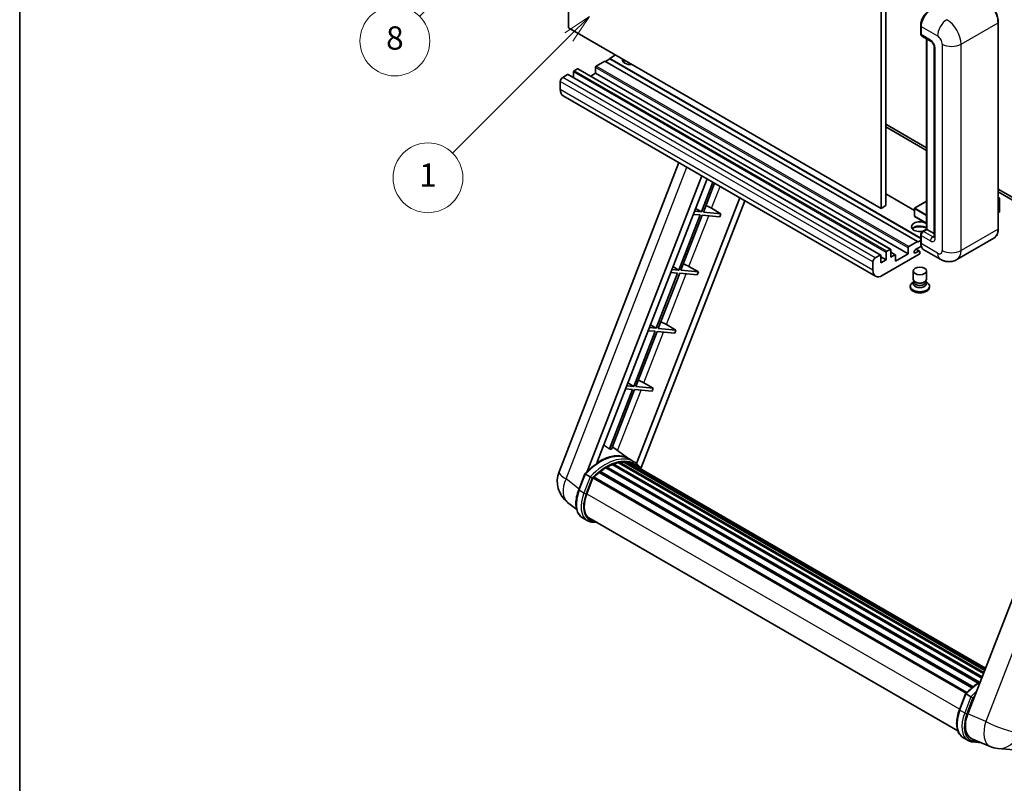
# Model space of a CAD drawing. Units: millimetres. Extents: x -1 to 11995, y 0 to 1686.
# Drawn here: x -1 to 507, y 753 to 1147 of the extents above; entities that cross this region are included whole.
import ezdxf

# ---------------------------------------------------------------- set-up
doc = ezdxf.new("R2010")
doc.units = ezdxf.units.MM
for name, color, linetype, lineweight in [('Border (ISO)', 7, 'Continuous', 35), ('Dimension (ISO)', 7, 'Continuous', 18), ('Symbol (TK)', 100, 'Continuous', 18), ('Visible (ISO)', 7, 'Continuous', 35), ('Visible Narrow (ISO)', 7, 'Continuous', 25)]:
    doc.layers.add(name, color=color, linetype=linetype, lineweight=lineweight)
doc.styles.add('Note Text (TK)', font='MS PGothic.ttf')
doc.styles.add('Note Text (TK2)', font='MS PGothic.ttf')
doc.dimstyles.new('Default - Method 1b (TK)', dxfattribs={"dimscale": 6, "dimtxt": 2.5, "dimasz": 2.5, "dimexe": 1, "dimexo": 1.5, "dimgap": 1, "dimtad": 1, "dimtoh": 1, "dimrnd": 1e-08, "dimdsep": 46, "dimtxsty": 'Note Text (TK)', "dimcen": 0.09, "dimdle": 5, "dimclrd": 100, "dimclre": 100, "dimclrt": 7, "dimadec": 1, "dimazin": 1, "dimtfac": 1, "dimtmove": 0, "dimatfit": 3, "dimfxl": 1, "dimtolj": 1, "dimlwd": -1, "dimlwe": -1, "dimarcsym": 0})

# ---------------------------------------------------------------- blocks, each defined once
blk = doc.blocks.new('図面枠 tk図枠')
at = {"layer": 'Border (ISO)'}
blk.add_line((14.5, 289), (14.5, 8), dxfattribs=at)
blk = doc.blocks.new('*D41')
at = {"layer": 'Defpoints', "color": 0}
for p in [(465.37, 577.59), (336.37, 453.59), (465.37, 453.59)]:
    blk.add_point(p, dxfattribs=at)
at = {"layer": 'Dimension (ISO)', "color": 100}
for p, q in [((336.37, 462.59), (336.37, 583.59)), ((465.37, 462.59), (465.37, 583.59)), ((351.37, 577.59), (450.37, 577.59))]:
    blk.add_line(p, q, dxfattribs=at)
for points in [[(351.37, 580.09), (351.37, 575.09), (336.37, 577.59)], [(450.37, 580.09), (450.37, 575.09), (465.37, 577.59)]]:
    blk.add_solid(points, dxfattribs=at)
at = {"layer": 'Dimension (ISO)', "color": 7, "insert": (98.95, 606.83), "char_height": 15, "attachment_point": 4, "style": 'Note Text (TK)'}
blk.add_mtext('\\A1; \\fＭＳ Ｐゴシック|b0|i0;\\H15.0000;* ステップハンドルは任意の位置に固定できます。\\P\\fＭＳ Ｐゴシック|b0|i0;\\H15.0000;* Stand handle location can be freely affixed within denoted range.', dxfattribs=at)
blk = doc.blocks.new('バルーン4')
at = {"layer": 'Symbol (TK)', "color": 100}
for p, q in [((56.732, 207.338), (54.611, 205.924)), ((54.964, 205.57), (56.732, 207.338)), ((55.318, 205.217), (56.732, 207.338)), ((54.964, 205.57), (48.865, 199.471))]:
    blk.add_line(p, q, dxfattribs=at)
at = {"layer": 'Symbol (TK)'}
blk.add_circle((46.752, 197.357), 3, dxfattribs=at)
at = {"layer": 'Symbol (TK)', "color": 7, "insert": (46.752, 197.352), "char_height": 2, "attachment_point": 5, "style": 'Note Text (TK2)'}
blk.add_mtext('8', dxfattribs=at)
blk = doc.blocks.new('バルーン12')
at = {"layer": 'Symbol (TK)', "color": 100}
for p, q in [((63.472, 199.474), (61.351, 198.06)), ((61.705, 197.707), (63.472, 199.474)), ((62.058, 197.353), (63.472, 199.474)), ((61.705, 197.707), (51.711, 187.713))]:
    blk.add_line(p, q, dxfattribs=at)
at = {"layer": 'Symbol (TK)'}
blk.add_circle((49.597, 185.599), 3, dxfattribs=at)
at = {"layer": 'Symbol (TK)', "color": 7, "insert": (49.597, 185.576), "char_height": 2, "attachment_point": 5, "style": 'Note Text (TK2)'}
blk.add_mtext('1', dxfattribs=at)

msp = doc.modelspace()

# ---------------------------------------------------------------- linework, layer by layer
at = {"layer": 'Visible (ISO)'}
for p, q in [((282.5178, 1142.5234), (282.5178, 1251.7007)), ((443.7381, 1158.6201), (443.7381, 1049.4428)), ((446.1625, 1160.0198), (446.1625, 1050.8425)), ((464.1591, 1139.5141), (464.1591, 1143.7132)), ((464.3452, 1143.2233), (464.3452, 1139.0242)), ((504.1697, 1038.945), (504.1697, 1145.3229)), ((443.7381, 1049.4428), (282.5178, 1142.5234)), ((464.7003, 1138.2394), (469.549, 1135.44)), ((467.1895, 1038.7026), (467.1895, 1136.8022)), ((467.3757, 1136.6948), (467.3757, 1038.5951)), ((471.1162, 1132.7255), (471.1162, 1034.7459)), ((306.7614, 1128.5264), (303.731, 1126.7767)), ((301.3066, 1125.377), (296.8215, 1122.7876)), ((462.527, 1032.2964), (301.3066, 1125.377)), ((303.731, 1126.4968), (301.549, 1125.237)), ((464.1591, 1034.1535), (303.731, 1126.7767)), ((303.731, 1126.7767), (303.731, 1126.4968)), ((464.1591, 1033.8736), (303.731, 1126.4968)), ((282.0329, 1118.4485), (279.4873, 1116.9788)), ((443.5104, 1025.3933), (282.29, 1118.4739)), ((285.0634, 1119.7782), (285.0634, 1116.8728)), ((287.1241, 1121.3878), (285.427, 1120.4081)), ((448.6016, 1028.3327), (287.3812, 1121.4133)), ((296.4579, 1119.0783), (293.9417, 1117.6256)), ((296.4579, 1122.1577), (296.4579, 1119.0783)), ((457.6782, 1025.9977), (296.4579, 1119.0783)), ((278.2751, 1114.8792), (278.2751, 1110.6801)), ((440.9156, 1014.4604), (279.6953, 1107.541)), ((446.1625, 1092.8338), (467.1895, 1080.6938)), ((446.1625, 1091.4341), (467.1895, 1079.2941)), ((277.64, 913.6433), (339.4792, 1073.0248)), ((292.151, 913.7774), (351.292, 1066.2046)), ((297.1534, 918.2721), (353.9542, 1064.6677)), ((356.9706, 1062.9261), (351.0267, 1047.6065)), ((352.0765, 1047.5127), (357.858, 1062.4138)), ((460.9009, 1048.386), (446.1625, 1056.8953)), ((504.1697, 1059.3433), (542.8341, 1037.0204)), ((504.1697, 1057.9436), (542.8341, 1035.6207)), ((370.8144, 1054.9334), (317.6225, 917.8394)), ((373.4765, 1053.3964), (319.8865, 915.2762)), ((467.1895, 1053.1026), (460.9866, 1049.5213)), ((504.1697, 1055.0622), (504.8824, 1054.6507)), ((504.8321, 1054.6218), (504.1697, 1054.2393)), ((504.8321, 1054.6218), (504.8824, 1054.6507)), ((504.8824, 1054.6507), (504.8824, 1047.6932)), ((346.8521, 1046.3631), (350.4206, 1046.0444)), ((351.0267, 1047.6065), (347.4582, 1047.9252)), ((348.0293, 1049.3971), (351.0267, 1047.6065)), ((361.148, 1046.7025), (352.0765, 1047.5127)), ((356.2827, 1049.4684), (361.148, 1046.7025)), ((361.148, 1046.7025), (360.5419, 1045.1404)), ((446.1625, 1050.8425), (443.7381, 1049.4428)), ((460.9009, 1049.3729), (460.9009, 1045.4537)), ((504.8321, 1047.6232), (504.1697, 1047.2408)), ((350.4206, 1046.0444), (339.3897, 1017.614)), ((340.4395, 1017.5202), (351.4704, 1045.9506)), ((351.4704, 1045.9506), (360.5419, 1045.1404)), ((467.1895, 1041.7239), (460.9866, 1045.3052)), ((465.0401, 1037.4616), (467.1895, 1038.7026)), ((467.3757, 1038.5951), (465.5574, 1037.5453)), ((467.3151, 1038.6301), (467.1895, 1038.7026)), ((467.3151, 1038.6301), (467.3757, 1038.5951)), ((467.3757, 1038.5951), (471.1162, 1036.4355)), ((458.0419, 1029.7069), (462.527, 1032.2964)), ((462.527, 1032.0165), (464.1591, 1032.9588)), ((462.527, 1032.2964), (462.527, 1032.0165)), ((464.1591, 1031.7365), (464.1591, 1035.9356)), ((464.3452, 1035.4458), (464.3452, 1031.2466)), ((501.914, 1034.0615), (482.8221, 1023.0388)), ((446.2837, 1022.9184), (446.2837, 1026.6976)), ((446.6474, 1027.3274), (448.3444, 1028.3072)), ((448.7081, 1028.0973), (448.7081, 1024.3181)), ((451.0259, 1025.5333), (448.7081, 1026.8715)), ((451.1324, 1022.2185), (457.6782, 1025.9977)), ((457.6782, 1025.9977), (457.6782, 1029.0771)), ((464.4888, 1029.9298), (461.4663, 1028.1848)), ((461.4663, 1026.4351), (463.133, 1027.3974)), ((463.5616, 1027.4399), (461.8689, 1028.4172)), ((463.7391, 1027.0475), (463.7391, 1026.4176)), ((474.2507, 1023.2086), (465.7654, 1028.1076)), ((439.4955, 1017.5995), (439.4955, 1021.7986)), ((440.7077, 1023.8982), (443.2532, 1025.3679)), ((443.6169, 1025.1579), (443.6169, 1021.3787)), ((446.2837, 1022.9184), (443.6169, 1024.458)), ((443.6169, 1021.3787), (446.2837, 1022.9184)), ((463.3755, 1025.7878), (444.3442, 1014.8001)), ((448.7081, 1024.3181), (450.7688, 1025.5078)), ((451.1324, 1025.2979), (451.1324, 1022.2185)), ((338.7837, 1016.0519), (327.7528, 987.6215)), ((328.8026, 987.5277), (339.8334, 1015.9581)), ((335.2151, 1016.3706), (338.7837, 1016.0519)), ((339.3897, 1017.614), (335.8212, 1017.9327)), ((336.3923, 1019.4046), (339.3897, 1017.614)), ((339.8334, 1015.9581), (348.9049, 1015.1479)), ((349.511, 1016.71), (340.4395, 1017.5202)), ((344.6457, 1019.4759), (349.511, 1016.71)), ((349.511, 1016.71), (348.9049, 1015.1479)), ((460.3106, 1012.9279), (460.3106, 1017.1796)), ((467.1677, 1012.9279), (467.1677, 1017.1796)), ((460.7247, 1011.6599), (460.2238, 1011.3708)), ((460.7606, 1011.7251), (460.4718, 1011.2008)), ((460.7606, 1011.4582), (460.7606, 1011.9476)), ((461.633, 1011.3445), (461.3148, 1011.5282)), ((465.8453, 1011.3445), (466.1635, 1011.5282)), ((466.7177, 1011.4582), (466.7177, 1011.9476)), ((466.7177, 1011.7251), (467.0065, 1011.2008)), ((466.7536, 1011.6599), (467.2545, 1011.3708)), ((458.7677, 1009.3412), (458.7677, 1008.7813)), ((468.7106, 1009.3412), (468.7106, 1008.7813)), ((327.1467, 986.0594), (316.1158, 957.6289)), ((317.1656, 957.5352), (328.1965, 985.9656)), ((323.5782, 986.3781), (327.1467, 986.0594)), ((327.7528, 987.6215), (324.1843, 987.9402)), ((324.7554, 989.4121), (327.7528, 987.6215)), ((328.1965, 985.9656), (337.2679, 985.1554)), ((337.874, 986.7175), (328.8026, 987.5277)), ((333.0088, 989.4834), (337.874, 986.7175)), ((337.874, 986.7175), (337.2679, 985.1554)), ((558.3508, 968.8953), (488.4791, 788.8116)), ((315.5097, 956.0668), (303.601, 925.3737)), ((304.6507, 925.28), (316.5595, 955.9731)), ((311.9412, 956.3856), (315.5097, 956.0668)), ((316.1158, 957.6289), (312.5473, 957.9477)), ((313.1184, 959.4196), (316.1158, 957.6289)), ((316.5595, 955.9731), (325.631, 955.1628)), ((326.2371, 956.725), (317.1656, 957.5352)), ((321.3718, 959.4909), (326.2371, 956.725)), ((326.2371, 956.725), (325.631, 955.1628)), ((313.6174, 920.3212), (305.1304, 926.5163)), ((316.1861, 918.8397), (313.7617, 920.2395)), ((301.6872, 915.6189), (493.8422, 804.6782)), ((302.0893, 916.1663), (494.4875, 805.0851)), ((302.6679, 916.1867), (302.4406, 916.3179)), ((305.0113, 917.3133), (495.6356, 807.2563)), ((305.4615, 917.7725), (495.8636, 807.8438)), ((306.0741, 917.7153), (305.7285, 917.9149)), ((308.199, 918.3051), (496.5334, 809.5702)), ((308.7311, 918.6486), (496.7396, 810.1018)), ((309.3627, 918.4998), (308.9092, 918.7615)), ((311.0841, 918.6044), (497.1563, 811.1756)), ((311.7989, 918.7679), (497.3389, 811.6464)), ((312.4337, 918.5161), (311.8863, 918.8322)), ((313.8651, 918.0367), (497.4853, 812.0235)), ((314.5718, 918.1269), (497.6432, 812.4306)), ((287.7695, 904.3421), (290.9667, 912.5824)), ((293.7075, 911.0285), (291.2832, 912.4282)), ((291.914, 902.2543), (295.0873, 910.433)), ((295.1254, 910.535), (487.5585, 799.4337)), ((295.4476, 910.9794), (487.9529, 799.8363)), ((298.3383, 913.2674), (490.5945, 802.2682)), ((298.7172, 913.8787), (491.1887, 802.7552)), ((299.2476, 913.9602), (299.1455, 914.0192)), ((286.7054, 894.2099), (282.0174, 897.8483)), ((292.2018, 888.4738), (289.7774, 889.8735)), ((293.0589, 889.9584), (483.2975, 780.1241)), ((294.6881, 887.7036), (297.3809, 887.4631)), ((484.1431, 790.9657), (487.3403, 799.206)), ((487.6568, 799.0518), (490.0812, 797.6521)), ((486.1511, 776.4971), (488.5755, 775.0974)), ((490.5187, 775.9799), (499.9025, 772.0288)), ((491.0617, 774.3273), (495.3544, 773.9439)), ((504.0044, 771.0085), (512.2678, 770.2704))]:
    msp.add_line(p, q, dxfattribs=at)
for centre, radius, start, end in [((461.0723, 1049.3729), 0.1714, 120, 180), ((461.0723, 1045.4537), 0.1714, 180, 240), ((290.4256, 908.6826), 13.7143, 158.793977, 232.185752), ((505.2245, 784.6684), 13.7143, 247.166358, 264.896091)]:
    msp.add_arc(centre, radius, start, end, dxfattribs=at)
for centre, major_axis, ratio, start_param, end_param in [((469.194, 1146.0227), (-3.4286, -5.9385), 0.57735027, 3.92699082, 5.49778714), ((465.5574, 1139.724), (-0.8571, -1.4846), 0.57735027, 5.49778714, 6.28318531), ((296.8215, 1122.3676), (-0.2571, -0.4454), 0.57735027, 3.92699082, 5.49778714), ((314.6406, 1126.0769), (-4.3714, 0), 0.57735027, 6.12666207, 8.01050487), ((314.6406, 1123.9073), (4.3714, 0), 0.57735027, 2.33658539, 2.69731031), ((314.6406, 1122.5776), (-6, 0), 0.57735027, 5.20803544, 5.35075369), ((282.0329, 1118.0285), (0.2571, 0.4454), 0.57735027, 0, 0.78539816), ((285.427, 1119.9881), (-0.2571, -0.4454), 0.57735027, 3.92699082, 5.49778714), ((287.1241, 1120.9679), (0.2571, 0.4454), 0.57735027, 0, 0.78539816), ((279.4873, 1115.5791), (-0.8571, -1.4846), 0.57735027, 3.92699082, 5.49778714), ((283.1239, 1113.4795), (-3.4286, -5.9385), 0.57735027, 5.49778714, 6.28318531), ((353.4595, 1049.5585), (-4.7677, 1.9297), 0.22135844, 4.17094547, 4.82262149), ((504.7109, 1047.6932), (0.1714, 0), 0.57735027, 5.49778714, 6.28318531), ((463.7391, 1039.9948), (-4.3714, 0), 0.57735027, 3.80270382, 8.23711107), ((463.7391, 1037.8253), (4.3714, 0), 0.57735027, 0.66111116, 2.69731031), ((463.7391, 1036.4955), (-6, 0), 0.57735027, 4.09970042, 5.35075369), ((465.5574, 1036.1456), (-0.8571, -1.4846), 0.57735027, 3.92699082, 5.49778714), ((469.194, 1034.046), (-3.4286, -5.9385), 0.57735027, 5.49778714, 6.28318531), ((446.6474, 1026.9075), (0.2571, 0.4454), 0.57735027, 0.78539816, 2.35619449), ((448.3444, 1027.8873), (0.2571, 0.4454), 0.57735027, 5.49778714, 7.06858347), ((458.0419, 1029.287), (0.2571, 0.4454), 0.57735027, 0.78539816, 2.35619449), ((461.4663, 1027.3099), (-0.5357, -0.9279), 0.57735027, 3.92699082, 7.06858347), ((463.133, 1026.6976), (0.4286, 0.7423), 0.57735027, 5.49778714, 7.06858347), ((463.3755, 1026.2077), (-0.2571, -0.4454), 0.57735027, 0.78539816, 2.35619449), ((341.8226, 1019.566), (-4.7677, 1.9297), 0.22135844, 4.17094547, 4.82262149), ((440.7077, 1022.4984), (0.8571, 1.4846), 0.57735027, 0.78539816, 2.35619449), ((443.2532, 1024.9479), (0.2571, 0.4454), 0.57735027, 5.49778714, 7.06858347), ((450.7688, 1025.0879), (0.2571, 0.4454), 0.57735027, 5.49778714, 7.06858347), ((444.3442, 1020.3989), (-3.4286, -5.9385), 0.57735027, 5.49778714, 7.06858347), ((463.7391, 1009.3412), (4.9714, 0), 0.57735027, 2.35619449, 7.06858347), ((463.7391, 1010.6009), (-3.4286, 0), 0.57735027, 5.97529822, 9.73266505), ((463.7391, 1012.9279), (3.4286, 0), 0.57735027, 3.14159264, 6.28318531), ((463.7391, 1011.4582), (-2.9786, 0), 0.57735027, 0, 3.14159265), ((463.7391, 1012.5605), (-2.9786, 0), 0.57735027, 0.78539816, 2.35619449), ((463.7391, 1008.7813), (-4.9714, 0), 0.57735027, 0, 3.14159265), ((330.1856, 989.5735), (-4.7677, 1.9297), 0.22135844, 4.17094547, 4.82262149), ((318.5486, 959.581), (-4.7677, 1.9297), 0.22135844, 4.17094547, 4.82262149), ((293.5971, 898.1906), (14.896, 25.8007), 0.57735027, 0.23302457, 0.2905742), ((298.5671, 895.3212), (14.5886, 25.2681), 0.57735027, 6.26270748, 7.13715953), ((302.2036, 893.2217), (13.9029, 24.0805), 0.57735027, 0.80901314, 0.93631611), ((302.2036, 915.645), (0.3686, 0.6384), 0.57735027, 5.96970899, 8.16745795), ((302.2036, 893.2217), (13.9029, 24.0805), 0.57735027, 0.63448022, 0.76178318), ((305.5757, 917.2512), (0.3686, 0.6384), 0.57735027, 5.79517606, 7.99292503), ((301.5975, 893.5716), (-13.7314, -23.7835), 0.57735027, 3.70981256, 3.72614304), ((302.2036, 893.2217), (13.9029, 24.0805), 0.57735027, 0.45994729, 0.58725026), ((308.8454, 918.1273), (0.3686, 0.6384), 0.57735027, 5.62064314, 7.8183921), ((301.5975, 893.5716), (13.7314, 23.7835), 0.57735027, 0.38320674, 0.40101607), ((302.2036, 893.2217), (13.9029, 24.0805), 0.57735027, 0.28541437, 0.41271733), ((311.9132, 918.2467), (0.3686, 0.6384), 0.57735027, 5.44611021, 7.64385918), ((301.5975, 893.5716), (13.7314, 23.7835), 0.57735027, 0.10162364, 0.19890831), ((302.2036, 893.2217), (13.9029, 24.0805), 0.57735027, 0.11088144, 0.23818441), ((314.0799, 917.9556), (-0.1971, -0.3415), 0.57735027, 4.28545597, 4.80683403), ((314.686, 917.6057), (0.3686, 0.6384), 0.57735027, 5.2767591, 7.46932625), ((314.0799, 917.9556), (-0.3686, -0.6384), 0.57735027, 2.13516645, 2.17629708), ((302.2036, 893.2217), (13.9029, 24.0805), 0.57735027, 6.22138854, 6.34498207), ((301.5975, 893.5716), (13.9029, 24.0805), 0.57735027, 6.22138854, 6.26138621), ((317.0796, 916.2237), (0.3686, 0.6384), 0.57735027, 5.2767591, 7.28961151), ((316.4735, 916.5737), (-0.3686, -0.6384), 0.57735027, 2.13516645, 2.17629708), ((295.5619, 910.4581), (0.3686, 0.6384), 0.57735027, 0.03558953, 1.92985062), ((302.2036, 893.2217), (13.9029, 24.0805), 0.57735027, 0.98354607, 1.11084903), ((298.8315, 913.3575), (0.3686, 0.6384), 0.57735027, 6.14424191, 8.34199088), ((300.5222, 901.4854), (-7.0286, -12.1738), 0.57735027, 4.97418837, 6.50449975), ((299.9161, 901.8353), (-6.8571, -11.8769), 0.57735027, 6.038569, 6.28318531), ((299.9161, 901.8353), (-7.0286, -12.1738), 0.57735027, 0.04312964, 0.22131444), ((496.9464, 788.1539), (-6.9639, -11.9059), 0.57513686, 4.98452128, 6.35866084)]:
    msp.add_ellipse(centre, major_axis=major_axis, ratio=ratio, start_param=start_param, end_param=end_param, dxfattribs=at)
msp.add_ellipse((463.7391, 1017.1796), major_axis=(-3.4286, 0), ratio=0.57735027, dxfattribs=at)
for points, knots in [([(504.1697, 1145.3229), (504.1697, 1146.2045), (504.0492, 1147.1467), (503.584, 1149.0687), (503.2392, 1150.0482), (502.3591, 1151.9552), (501.8238, 1152.8823), (500.6124, 1154.5979), (499.9365, 1155.3863), (498.5046, 1156.7502), (497.749, 1157.3257), (496.9854, 1157.7665)], [1.57079633, 1.57079633, 1.57079633, 1.57079633, 1.88495559, 1.88495559, 2.19911486, 2.19911486, 2.51327412, 2.51327412, 2.82743339, 2.82743339, 3.14159265, 3.14159265, 3.14159265, 3.14159265]), ([(464.1591, 1143.7132), (464.1591, 1144.2724), (464.2354, 1144.8666), (464.5281, 1146.0756), (464.7445, 1146.6902), (465.2963, 1147.8858), (465.6317, 1148.4667), (466.3912, 1149.5424), (466.8152, 1150.0371), (467.7159, 1150.895), (468.1923, 1151.2582), (468.6766, 1151.5378)], [3.14159265, 3.14159265, 3.14159265, 3.14159265, 3.45575192, 3.45575192, 3.76991118, 3.76991118, 4.08407045, 4.08407045, 4.39822972, 4.39822972, 4.71238898, 4.71238898, 4.71238898, 4.71238898]), ([(464.35, 1138.9023), (464.3285, 1138.9299), (464.309, 1138.9587), (464.2591, 1139.043), (464.2336, 1139.1003), (464.1945, 1139.2167), (464.1808, 1139.2758), (464.1631, 1139.3946), (464.1591, 1139.4543), (464.1591, 1139.5141)], [2.585890368, 2.585890368, 2.585890368, 2.585890368, 2.670353756, 2.670353756, 2.827433388, 2.827433388, 2.984513021, 2.984513021, 3.141592654, 3.141592654, 3.141592654, 3.141592654]), ([(469.549, 1135.44), (469.6275, 1135.3947), (469.7195, 1135.3318), (469.9227, 1135.1653), (470.0346, 1135.059), (470.2631, 1134.806), (470.3794, 1134.6572), (470.5977, 1134.3317), (470.6991, 1134.1542), (470.8711, 1133.7956), (470.9417, 1133.6144), (471.045, 1133.2774), (471.0789, 1133.1209), (471.1107, 1132.8866), (471.1162, 1132.7992), (471.1162, 1132.7255)], [3.14159265, 3.14159265, 3.14159265, 3.14159265, 3.34831632, 3.34831632, 3.57177779, 3.57177779, 3.8108324, 3.8108324, 4.05880671, 4.05880671, 4.30647121, 4.30647121, 4.54413512, 4.54413512, 4.71238898, 4.71238898, 4.71238898, 4.71238898]), ([(464.1591, 1035.9356), (464.1591, 1036.0551), (464.1751, 1036.1749), (464.2324, 1036.4115), (464.2738, 1036.5284), (464.3779, 1036.7541), (464.4407, 1036.8628), (464.5841, 1037.0658), (464.6646, 1037.1601), (464.8409, 1037.3281), (464.9366, 1037.4018), (465.0401, 1037.4616)], [3.14159265, 3.14159265, 3.14159265, 3.14159265, 3.45575192, 3.45575192, 3.76991118, 3.76991118, 4.08407045, 4.08407045, 4.39822972, 4.39822972, 4.71238898, 4.71238898, 4.71238898, 4.71238898]), ([(501.914, 1034.0615), (502.2057, 1034.2299), (502.4743, 1034.4382), (502.9554, 1034.9251), (503.1679, 1035.2035), (503.5326, 1035.8193), (503.6848, 1036.1567), (503.9278, 1036.8802), (504.0188, 1037.2664), (504.1397, 1038.0784), (504.1697, 1038.5042), (504.1697, 1038.945)], [0.785398163, 0.785398163, 0.785398163, 0.785398163, 0.942477796, 0.942477796, 1.099557429, 1.099557429, 1.256637061, 1.256637061, 1.413716694, 1.413716694, 1.570796327, 1.570796327, 1.570796327, 1.570796327]), ([(464.5199, 1029.8582), (464.4725, 1029.9639), (464.4299, 1030.0733), (464.3136, 1030.4195), (464.2554, 1030.6673), (464.1781, 1031.186), (464.1591, 1031.4569), (464.1591, 1031.7365)], [2.75148435, 2.75148435, 2.75148435, 2.75148435, 2.827433388, 2.827433388, 2.984513021, 2.984513021, 3.141592654, 3.141592654, 3.141592654, 3.141592654]), ([(471.1162, 1034.7459), (471.1162, 1034.6771), (471.1114, 1034.6202), (471.0988, 1034.5354), (471.091, 1034.5077), (471.0851, 1034.4901), (471.084, 1034.4875), (471.084, 1034.4875)], [4.71238898, 4.71238898, 4.71238898, 4.71238898, 4.869468613, 4.869468613, 5.026548246, 5.026548246, 5.092877496, 5.092877496, 5.092877496, 5.092877496]), ([(482.8221, 1023.0388), (482.1938, 1022.676), (481.5159, 1022.402), (480.1634, 1022.0482), (479.4905, 1021.967), (478.2201, 1021.953), (477.622, 1022.0187), (476.5173, 1022.242), (476.0098, 1022.3994), (475.0748, 1022.7682), (474.6469, 1022.9798), (474.2507, 1023.2086)], [5.497787144, 5.497787144, 5.497787144, 5.497787144, 5.654866776, 5.654866776, 5.811946409, 5.811946409, 5.969026042, 5.969026042, 6.126105675, 6.126105675, 6.283185307, 6.283185307, 6.283185307, 6.283185307]), ([(290.9673, 912.5833), (292.4473, 914.1373), (294.0014, 915.5339), (297.1792, 917.9371), (298.8028, 918.9437), (302.0406, 920.5093), (303.6549, 921.0683), (306.7958, 921.6966), (308.3231, 921.7653), (311.202, 921.3865), (312.553, 920.9373), (313.7617, 920.2395)], [3.80031014, 3.80031014, 3.80031014, 3.80031014, 4.03508579, 4.03508579, 4.26986143, 4.26986143, 4.50463708, 4.50463708, 4.73941272, 4.73941272, 4.97418837, 4.97418837, 4.97418837, 4.97418837]), ([(320.1017, 914.9342), (319.9512, 915.1819), (319.7938, 915.4224), (319.1608, 916.3197), (318.6363, 916.9224), (317.4845, 917.9888), (316.8573, 918.4522), (316.1861, 918.8397)], [1.002589852, 1.002589852, 1.002589852, 1.002589852, 1.048275672, 1.048275672, 1.178636306, 1.178636306, 1.308996939, 1.308996939, 1.308996939, 1.308996939]), ([(290.9667, 912.5824), (290.9679, 912.5854), (290.9737, 912.5855), (291.0043, 912.5768), (291.0409, 912.5603), (291.1438, 912.507), (291.2082, 912.4715), (291.2832, 912.4282)], [0.0329013276, 0.0329013276, 0.0329013276, 0.0329013276, 0.0430502261, 0.0430502261, 0.0621538264, 0.0621538264, 0.0807455701, 0.0807455701, 0.0807455701, 0.0807455701]), ([(294.7347, 910.3642), (294.7339, 910.3649), (294.733, 910.3655), (294.7014, 910.3892), (294.6661, 910.4149), (294.5874, 910.4706), (294.5443, 910.5004), (294.4158, 910.5877), (294.3244, 910.6479), (294.1379, 910.7676), (294.0449, 910.8259), (293.8662, 910.9353), (293.7825, 910.9852), (293.7075, 911.0285)], [-0.0809227639, -0.0809227639, -0.0809227639, -0.0809227639, -0.0805886357, -0.0805886357, -0.0691479127, -0.0691479127, -0.0577655589, -0.0577655589, -0.0376220805, -0.0376220805, -0.0185556094, -0.0185556094, 0, 0, 0, 0]), ([(289.7774, 889.8735), (289.0294, 890.3054), (288.3826, 890.9085), (287.3521, 892.3746), (286.9664, 893.2359), (286.4562, 895.1398), (286.331, 896.1832), (286.331, 898.3893), (286.4564, 899.5521), (286.9426, 901.9281), (287.3036, 903.1412), (287.7695, 904.3421)], [1.83259571, 1.83259571, 1.83259571, 1.83259571, 2.0943951, 2.0943951, 2.35619449, 2.35619449, 2.61799388, 2.61799388, 2.87979327, 2.87979327, 3.14159265, 3.14159265, 3.14159265, 3.14159265]), ([(292.2018, 888.4738), (292.3514, 888.3874), (292.5049, 888.3078), (292.819, 888.1626), (292.9795, 888.097), (293.3068, 887.9799), (293.4735, 887.9285), (293.8123, 887.8399), (293.9843, 887.8027), (294.333, 887.7426), (294.5096, 887.7196), (294.6881, 887.7036)], [4.450589593, 4.450589593, 4.450589593, 4.450589593, 4.50294947, 4.50294947, 4.555309348, 4.555309348, 4.607669225, 4.607669225, 4.660029103, 4.660029103, 4.71238898, 4.71238898, 4.71238898, 4.71238898]), ([(487.3409, 799.2069), (488.821, 800.7609), (490.375, 802.1575), (492.9282, 804.0883), (493.9053, 804.7459), (494.8863, 805.325)], [0.658717486, 0.658717486, 0.658717486, 0.658717486, 0.893493132, 0.893493132, 1.03597039, 1.03597039, 1.03597039, 1.03597039]), ([(487.6568, 799.0518), (487.5818, 799.0951), (487.5175, 799.1307), (487.4146, 799.1839), (487.378, 799.2004), (487.3474, 799.2091), (487.3415, 799.209), (487.3403, 799.206)], [-0.0807455701, -0.0807455701, -0.0807455701, -0.0807455701, -0.0621538264, -0.0621538264, -0.0430502261, -0.0430502261, -0.0329013276, -0.0329013276, -0.0329013276, -0.0329013276]), ([(491.1084, 796.9878), (491.1075, 796.9885), (491.1066, 796.9891), (491.0751, 797.0128), (491.0398, 797.0385), (490.9611, 797.0942), (490.9179, 797.1241), (490.7894, 797.2113), (490.6981, 797.2715), (490.5116, 797.3912), (490.4185, 797.4496), (490.2399, 797.5589), (490.1562, 797.6088), (490.0812, 797.6521)], [-0.0809227639, -0.0809227639, -0.0809227639, -0.0809227639, -0.0805886357, -0.0805886357, -0.0691479127, -0.0691479127, -0.0577655589, -0.0577655589, -0.0376220805, -0.0376220805, -0.0185556094, -0.0185556094, 0, 0, 0, 0]), ([(486.1511, 776.4971), (485.4031, 776.929), (484.7563, 777.5321), (483.7257, 778.9983), (483.34, 779.8595), (482.8299, 781.7634), (482.7047, 782.8069), (482.7047, 785.0129), (482.8301, 786.1757), (483.3163, 788.5517), (483.6772, 789.7648), (484.1431, 790.9657)], [4.97418837, 4.97418837, 4.97418837, 4.97418837, 5.23598776, 5.23598776, 5.49778714, 5.49778714, 5.75958653, 5.75958653, 6.02138592, 6.02138592, 6.28318531, 6.28318531, 6.28318531, 6.28318531]), ([(488.5755, 775.0974), (488.7251, 775.011), (488.8786, 774.9315), (489.1926, 774.7863), (489.3532, 774.7206), (489.6804, 774.6036), (489.8472, 774.5521), (490.1859, 774.4635), (490.358, 774.4263), (490.7066, 774.3662), (490.8832, 774.3432), (491.0617, 774.3273)], [1.308996939, 1.308996939, 1.308996939, 1.308996939, 1.361356817, 1.361356817, 1.413716694, 1.413716694, 1.466076572, 1.466076572, 1.518436449, 1.518436449, 1.570796327, 1.570796327, 1.570796327, 1.570796327])]:
    msp.add_open_spline(points, degree=3, knots=knots, dxfattribs=at)
msp.add_rational_spline([(303.601, 925.3737), (302.1629, 926.3962), (300.7071, 927.4313)], [8.01040186691, 7.97002349757, 7.92956072891], degree=2, dxfattribs=at)
at = {"layer": 'Visible Narrow (ISO)'}
for p, q in [((464.2846, 1139.3391), (464.2846, 1143.5382)), ((464.2846, 1143.5382), (464.351, 1143.4999)), ((464.3452, 1143.2233), (472.8305, 1138.3243)), ((484.9523, 1134.1252), (504.0442, 1145.1479)), ((504.0442, 1145.1479), (504.0442, 1038.7701)), ((464.2846, 1139.3391), (464.3452, 1139.3041)), ((469.194, 1136.2248), (464.3452, 1139.0242)), ((467.3151, 1038.6301), (467.3151, 1136.7298)), ((475.2549, 1134.1252), (475.2549, 1027.7474)), ((484.9523, 1027.7474), (484.9523, 1134.1252)), ((471.6183, 1034.046), (471.6183, 1132.0256)), ((458.0419, 1029.7069), (296.8215, 1122.7876)), ((443.2532, 1025.3679), (282.0329, 1118.4485)), ((446.2837, 1026.6976), (285.0634, 1119.7782)), ((446.6474, 1027.3274), (285.427, 1120.4081)), ((448.3444, 1028.3072), (287.1241, 1121.3878)), ((457.6782, 1029.0771), (296.4579, 1122.1577)), ((439.4955, 1021.7986), (278.2751, 1114.8792)), ((440.7077, 1023.8982), (279.4873, 1116.9788)), ((439.4955, 1017.5995), (278.2751, 1110.6801)), ((281.2141, 909.9178), (343.5802, 1070.657)), ((356.2827, 1049.4684), (360.6745, 1060.7877)), ((460.9009, 1048.2121), (446.1625, 1056.7213)), ((461.0723, 1049.5128), (467.1895, 1053.0446)), ((504.1697, 1055.0042), (504.8321, 1054.6218)), ((504.8321, 1054.6218), (504.8321, 1047.6232)), ((460.9511, 1049.3029), (467.1895, 1045.7011)), ((460.9511, 1045.3837), (460.9511, 1049.3029)), ((467.1895, 1045.981), (461.0723, 1049.5128)), ((344.6457, 1019.4759), (354.8023, 1045.653)), ((467.1895, 1041.7819), (460.9511, 1045.3837)), ((465.2544, 1037.4403), (467.3151, 1038.6301)), ((465.2544, 1037.4403), (465.3355, 1037.3935)), ((470.4061, 1034.7459), (465.5574, 1037.5453)), ((504.0442, 1038.7701), (484.9523, 1027.7474)), ((464.2846, 1031.5616), (464.2846, 1035.7607)), ((464.2846, 1035.7607), (464.3657, 1035.7139)), ((464.2846, 1031.5616), (464.3452, 1031.5266)), ((464.3452, 1035.4458), (469.194, 1032.6463)), ((472.8305, 1026.3476), (464.3452, 1031.2466)), ((470.4061, 1034.7459), (471.1162, 1035.1559)), ((450.7688, 1025.5078), (448.7081, 1026.6976)), ((461.4663, 1026.4351), (460.7087, 1026.8725)), ((463.133, 1027.3974), (461.6178, 1028.2722)), ((333.0088, 989.4834), (343.1654, 1015.6605)), ((321.3718, 959.4909), (331.5284, 985.668)), ((567.3937, 964.5441), (497.7034, 784.9277)), ((307.817, 924.5553), (319.8915, 955.6755)), ((287.9151, 904.7173), (281.2141, 909.9178)), ((288.0437, 904.0789), (291.2832, 912.4282)), ((293.7075, 911.0285), (290.4681, 902.6792)), ((291.599, 902.2824), (294.7347, 910.3642)), ((290.4681, 902.6792), (288.0437, 904.0789)), ((291.9465, 902.338), (484.2723, 791.2986)), ((296.2237, 888.1313), (295.3704, 888.2075)), ((484.4173, 790.7025), (487.6568, 799.0518)), ((490.0812, 797.6521), (486.8417, 789.3028)), ((487.9727, 788.906), (491.1084, 796.9878)), ((484.4173, 790.7025), (486.8417, 789.3028)), ((497.7034, 784.9277), (488.4791, 788.8116)), ((493.6519, 774.6607), (491.7441, 774.8311))]:
    msp.add_line(p, q, dxfattribs=at)
for centre, major_axis, ratio, start_param, end_param in [((496.7711, 1149.347), (5.1429, -8.9077), 0.57735027, 0.78539816, 2.35619449), ((468.8909, 1146.1977), (3.2571, 5.6415), 0.57735027, 0.78539816, 2.35619449), ((464.5877, 1143.7132), (-0.4286, 0), 0.57735027, 0, 0.78539816), ((477.6792, 1141.1237), (3.4286, 5.9385), 0.57735027, 0.78539816, 2.35619449), ((477.6792, 1138.3243), (-5.1429, 8.9077), 0.57735027, 3.92699082, 5.49778714), ((503.7412, 1145.3229), (0.4286, 0), 0.57735027, 5.49778714, 6.28318531), ((464.5877, 1139.5141), (-0.4286, 0), 0.57735027, 0, 0.78539816), ((465.2544, 1139.899), (0.6857, 1.1877), 0.57735027, 2.35619449, 2.71318242), ((472.8305, 1135.5249), (1.7143, -2.9692), 0.57735027, 0.78539816, 2.35619449), ((470.4061, 1136.9246), (-0.8571, -1.4846), 0.57735027, 5.49778714, 6.28318531), ((469.194, 1133.4253), (-1.7143, 2.9692), 0.57735027, 3.92699082, 5.49778714), ((472.8305, 1132.7255), (-1.7143, 0), 0.57735027, 0, 0.78539816), ((480.1036, 1136.9246), (6.8571, 0), 0.57735027, 3.92699082, 5.49778714), ((461.0723, 1049.3729), (-0.1714, 0), 0.57735027, 0, 0.78539816), ((461.0723, 1049.3729), (0.0857, 0.1485), 0.57735027, 0.78539816, 2.35619449), ((461.0723, 1049.3729), (-0.0857, 0.1485), 0.57735027, 5.49778714, 6.28318531), ((461.0723, 1045.4537), (-0.1714, 0), 0.57735027, 0, 0.78539816), ((461.0723, 1045.4537), (-0.0857, -0.1485), 0.57735027, 5.49778714, 6.28318531), ((465.2544, 1036.3206), (0.6857, 1.1877), 0.57735027, 0.78539816, 2.35619449), ((465.2544, 1037.0904), (-0.2143, 0.3712), 0.57735027, 5.49778714, 6.28318531), ((496.7711, 1042.9692), (5.1429, -8.9077), 0.57735027, 0, 0.78539816), ((503.7412, 1038.945), (0.4286, 0), 0.57735027, 5.49778714, 6.28318531), ((464.5877, 1035.9356), (-0.4286, 0), 0.57735027, 0, 0.78539816), ((464.5877, 1031.7365), (-0.4286, 0), 0.57735027, 0, 0.78539816), ((468.8909, 1034.221), (3.2571, 5.6415), 0.57735027, 2.35619449, 2.57820695), ((470.4061, 1033.3462), (-0.8571, -1.4846), 0.57735027, 3.92699082, 5.49778714), ((469.194, 1035.4458), (1.7143, -2.9692), 0.57735027, 5.49778714, 7.06858347), ((470.4061, 1036.1456), (0.8571, -1.4846), 0.57735027, 5.49778714, 6.11527958), ((472.8305, 1034.7459), (-1.7143, 0), 0.57735027, 0, 0.78539816), ((472.8305, 1029.1471), (1.7143, -2.9692), 0.57735027, 5.49778714, 7.06858347), ((477.6792, 1029.1471), (-3.4286, -5.9385), 0.57735027, 5.49778714, 6.28318531), ((480.1036, 1030.5468), (6.8571, 0), 0.57735027, 3.92699082, 5.49778714), ((477.6792, 1031.9465), (5.1429, -8.9077), 0.57735027, 0, 0.78539816), ((299.1732, 894.9713), (14.5886, 25.2681), 0.57735027, 0, 1.17781993), ((301.5975, 893.5716), (14.5886, 25.2681), 0.57735027, 0, 1.17781993), ((302.2036, 893.2217), (14.16, 24.5258), 0.57735027, 6.08267991, 7.45079424), ((290.4256, 908.6826), (-12.7856, 4.9608), 0.21132487, 0, 0.85161555), ((290.4256, 908.6826), (-8.4083, -10.8343), 0.62311053, 5.05999681, 6.28318531), ((297.4917, 903.235), (-7.7143, -13.3615), 0.57735027, 4.97418837, 6.28318531), ((288.5686, 904.032), (-0.7991, 0.31), 0.21132487, 0, 0.93888201), ((299.9161, 901.8353), (-7.7143, -13.3615), 0.57735027, 4.97418837, 6.28318531), ((300.5222, 901.4854), (-7.2857, -12.6192), 0.57735027, 4.97418837, 6.54498469), ((290.993, 902.6323), (0.7991, -0.31), 0.21132487, 4.08047467, 5.65127099), ((294.7643, 888.5574), (-0.0763, -0.8537), 0.78867513, 0, 1.21991692), ((495.5468, 781.5949), (14.5886, 25.2681), 0.57735027, 0.82486382, 1.17781993), ((497.9712, 780.1952), (-14.5886, -25.2681), 0.57735027, 4.17083894, 4.31941258), ((498.5773, 779.8453), (14.16, 24.5258), 0.57735027, 1.11998661, 1.16760893), ((493.8654, 789.8587), (-7.7143, -13.3615), 0.57735027, 4.97418837, 6.28318531), ((484.9422, 790.6556), (-0.7991, 0.31), 0.21132487, 0, 0.93888201), ((496.2897, 788.4589), (-7.7143, -13.3615), 0.57735027, 4.97418837, 6.28318531), ((496.8958, 788.109), (-7.2857, -12.6192), 0.57735027, 4.97418837, 6.54498469), ((487.3666, 789.2559), (0.7991, -0.31), 0.21132487, 4.08047467, 5.65127099), ((505.2245, 784.6684), (-5.3219, -12.6396), 0.52285182, 4.90904574, 6.28318531), ((505.2245, 784.6684), (-12.7856, 4.9608), 0.21132487, 1.02614848, 2.50967834), ((505.2245, 784.6684), (-1.2201, -13.6599), 0.78867513, 0, 1.21991692), ((491.138, 775.181), (-0.0763, -0.8537), 0.78867513, 0, 1.21991692)]:
    msp.add_ellipse(centre, major_axis=major_axis, ratio=ratio, start_param=start_param, end_param=end_param, dxfattribs=at)

# ---------------------------------------------------------------- block references
at = {"xscale": 6, "yscale": 6, "zscale": 6}
msp.add_blockref('図面枠 tk図枠', (-87.5818, -48.3859), dxfattribs=at)
at = {"layer": 'Symbol (TK)', "xscale": 6, "yscale": 6, "zscale": 6}
for name in ['バルーン4', 'バルーン12']:
    msp.add_blockref(name, (-87.5818, -48.3859), dxfattribs=at)

# ---------------------------------------------------------------- dimensions: what is measured, and where the dimension line sits
at = {"layer": 'Dimension (ISO)', "color": 100}
dim = msp.add_linear_dim(base=(465.3686, 577.5892), p1=(336.3686, 453.5892), p2=(465.3686, 453.5892), angle=180, text=' \\fＭＳ Ｐゴシック|b0|i0;\\H15.0000;* ステップハンドルは任意の位置に固定できます。\\P\\fＭＳ Ｐゴシック|b0|i0;\\H15.0000;* Stand handle location can be freely affixed within denoted range.', dimstyle='Default - Method 1b (TK)', override={"dimgap": 1, "dimtoh": 0, "dimdec": 2, "dimtol": 0, "dimlim": 0, "dimtp": 0, "dimtm": 0, "dimtdec": 2, "dimtofl": 0, "dimatfit": 1}, dxfattribs=at)
dim.commit()
dim.dimension.update_dxf_attribs({"geometry": '*D41', "text_midpoint": (400.8686, 577.5892), "dimtype": 160})

doc.saveas('drawing.dxf')
